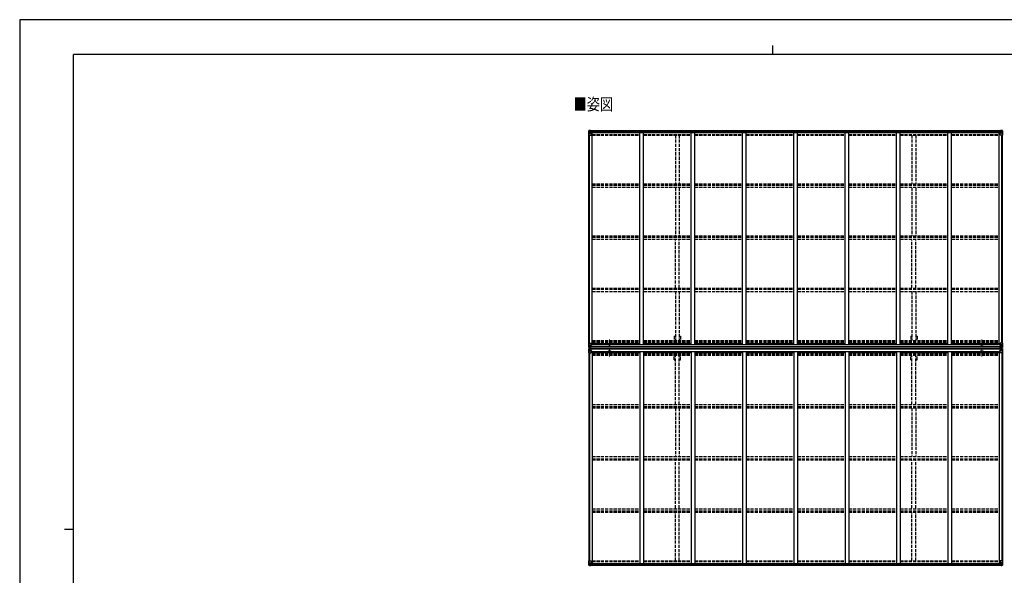
# Model space of a CAD drawing. Units: millimetres. Extents: x 0 to 21025, y 0 to 14850.
# Drawn here: x 0 to 13734, y 7092 to 14850 of the extents above; entities that cross this region are included whole.
import ezdxf

# ---------------------------------------------------------------- set-up
doc = ezdxf.new("R2010")
doc.units = ezdxf.units.MM
doc.linetypes.add('YCENTER_1', pattern=[13, 10, -1, 1, -1])
doc.linetypes.add('YHIDDEN_1', pattern=[4, 3, -1])
doc.layers.add('OUTLINE', color=253, linetype='Continuous', lineweight=13, plot=False)
for name, color, linetype, lineweight in [('USER1', 3, 'Continuous', 13), ('YKK_13', 4, 'Continuous', 30), ('YKK_A1', 4, 'Continuous', 30), ('YKK_ZWAK', 7, 'Continuous', 30)]:
    doc.layers.add(name, color=color, linetype=linetype, lineweight=lineweight)
doc.styles.add('text-b', font='extslim2.shx', dxfattribs={"width": 0.8, "bigfont": 'extfont2.shx'})

msp = doc.modelspace()

# ---------------------------------------------------------------- linework, layer by layer
at = {"layer": 'OUTLINE', "linetype": 'YCENTER_1', "ltscale": 5}
for p, q in [((8227, 10275), (8227, 10384)), ((13420, 10275), (13420, 10384)), ((8227, 10258), (8227, 10149)), ((13420, 10258), (13420, 10149))]:
    msp.add_line(p, q, dxfattribs=at)
at = {"layer": 'YKK_13', "linetype": 'Continuous'}
for p, q in [((7938, 13300), (7938, 13239)), ((7938, 13239), (7971, 13239)), ((7939, 13301), (7948, 13301)), ((7939, 13301), (7939, 13301)), ((7948, 13301), (7940, 13300)), ((7940, 13300), (7940, 13299)), ((7940, 13239), (7940, 13299)), ((7941, 13266), (7945, 13278)), ((7941, 13266), (7948, 13266)), ((7944, 13296), (7942, 13300)), ((7945, 13293), (7948, 13293)), ((7945, 13279), (7945, 13293)), ((7948, 13279), (7945, 13279)), ((7948, 13301), (7966, 13302)), ((7960, 13302), (7948, 13301)), ((7948, 13293), (7960, 13293)), ((7948, 13279), (7948, 13279)), ((7960, 13279), (7948, 13279)), ((7948, 13266), (7972, 13266)), ((7951, 13287), (7950, 13287)), ((7950, 13287), (7950, 13286)), ((7950, 13286), (7951, 13286)), ((7953, 13289), (7952, 13289)), ((7952, 13289), (7952, 13288)), ((7952, 13285), (7952, 13284)), ((7952, 13284), (7953, 13284)), ((7953, 13288), (7953, 13289)), ((7953, 13284), (7953, 13285)), ((7955, 13287), (7954, 13287)), ((7954, 13286), (7955, 13286)), ((7955, 13286), (7955, 13287)), ((7960, 13275), (7960, 13302)), ((7960, 13275), (7966, 13275)), ((7971, 13273), (7960, 13275)), ((7960, 13275), (7960, 13275)), ((7963, 13275), (7971, 13274)), ((7966, 13302), (7966, 13296)), ((7975, 13297), (7966, 13297)), ((7976, 13296), (7966, 13296)), ((7966, 13275), (7975, 13275)), ((7971, 13274), (7971, 13273)), ((7972, 13240), (7972, 13273)), ((7976, 13296), (7976, 13296)), ((7976, 13276), (7976, 13296)), ((13671, 13296), (13671, 13296)), ((13671, 13296), (13681, 13296)), ((13671, 13276), (13671, 13296)), ((13672, 13297), (13681, 13297)), ((13681, 13275), (13672, 13275)), ((13676, 13273), (13687, 13275)), ((13684, 13275), (13676, 13274)), ((13676, 13274), (13676, 13273)), ((13676, 13240), (13676, 13273)), ((13700, 13266), (13676, 13266)), ((13710, 13239), (13677, 13239)), ((13681, 13302), (13681, 13296)), ((13700, 13301), (13681, 13302)), ((13688, 13275), (13681, 13275)), ((13687, 13275), (13687, 13275)), ((13688, 13275), (13688, 13302)), ((13688, 13302), (13700, 13301)), ((13700, 13293), (13688, 13293)), ((13688, 13279), (13700, 13279)), ((13692, 13286), (13692, 13287)), ((13692, 13287), (13693, 13287)), ((13693, 13286), (13692, 13286)), ((13694, 13288), (13694, 13289)), ((13694, 13289), (13695, 13289)), ((13694, 13284), (13694, 13285)), ((13695, 13284), (13694, 13284)), ((13695, 13289), (13695, 13288)), ((13695, 13285), (13695, 13284)), ((13696, 13287), (13697, 13287)), ((13697, 13286), (13696, 13286)), ((13697, 13287), (13697, 13286)), ((13709, 13301), (13700, 13301)), ((13700, 13301), (13708, 13300)), ((13702, 13293), (13700, 13293)), ((13700, 13279), (13700, 13279)), ((13700, 13279), (13702, 13279)), ((13706, 13266), (13700, 13266)), ((13702, 13279), (13702, 13293)), ((13706, 13266), (13702, 13278)), ((13703, 13296), (13706, 13300)), ((13707, 13300), (13707, 13299)), ((13707, 13239), (13707, 13299)), ((13709, 13301), (13709, 13301)), ((13710, 13300), (13710, 13239)), ((7938, 10274), (7938, 10335)), ((7938, 10335), (7940, 10335)), ((7940, 10335), (7971, 10335)), ((7940, 10335), (7940, 10274)), ((7941, 10308), (7948, 10308)), ((7941, 10308), (7945, 10296)), ((7948, 10308), (7972, 10308)), ((7972, 10334), (7972, 10301)), ((7976, 10312), (7972, 10312)), ((7975, 10302), (7972, 10302)), ((7975, 10300), (7975, 10302)), ((7975, 10302), (7976, 10302)), ((7976, 10316), (7976, 10300)), ((13671, 10316), (13671, 10300)), ((13671, 10312), (13676, 10312)), ((13672, 10302), (13671, 10302)), ((13672, 10300), (13672, 10302)), ((13672, 10302), (13676, 10302)), ((13676, 10334), (13676, 10301)), ((13700, 10308), (13676, 10308)), ((13707, 10335), (13677, 10335)), ((13706, 10308), (13700, 10308)), ((13706, 10308), (13702, 10296)), ((13710, 10335), (13707, 10335)), ((13707, 10335), (13707, 10274)), ((13710, 10274), (13710, 10335)), ((7938, 10274), (7938, 10274)), ((7938, 10258), (7938, 10197)), ((7938, 10258), (7938, 10258)), ((7938, 10197), (7940, 10197)), ((7939, 10273), (7948, 10273)), ((7939, 10273), (7939, 10273)), ((7939, 10273), (7939, 10273)), ((7939, 10259), (7948, 10260)), ((7939, 10259), (7939, 10259)), ((7939, 10259), (7939, 10259)), ((7940, 10274), (7940, 10274)), ((7948, 10273), (7940, 10273)), ((7948, 10259), (7940, 10259)), ((7940, 10258), (7940, 10258)), ((7940, 10197), (7940, 10258)), ((7940, 10197), (7971, 10197)), ((7941, 10224), (7945, 10236)), ((7941, 10224), (7948, 10224)), ((7944, 10278), (7942, 10274)), ((7944, 10255), (7942, 10258)), ((7945, 10295), (7945, 10281)), ((7948, 10295), (7945, 10295)), ((7945, 10281), (7948, 10281)), ((7945, 10251), (7948, 10251)), ((7945, 10238), (7945, 10251)), ((7948, 10238), (7945, 10238)), ((7948, 10295), (7960, 10295)), ((7948, 10295), (7948, 10295)), ((7948, 10281), (7960, 10281)), ((7948, 10273), (7960, 10272)), ((7960, 10272), (7948, 10273)), ((7948, 10260), (7960, 10260)), ((7960, 10260), (7948, 10259)), ((7948, 10251), (7960, 10251)), ((7948, 10238), (7960, 10238)), ((7948, 10238), (7948, 10238)), ((7948, 10224), (7972, 10224)), ((7951, 10287), (7950, 10287)), ((7950, 10287), (7950, 10286)), ((7950, 10286), (7951, 10286)), ((7950, 10245), (7950, 10246)), ((7950, 10246), (7951, 10246)), ((7951, 10245), (7950, 10245)), ((7953, 10289), (7952, 10289)), ((7952, 10289), (7952, 10288)), ((7952, 10285), (7952, 10284)), ((7952, 10284), (7953, 10284)), ((7952, 10247), (7952, 10248)), ((7952, 10248), (7953, 10248)), ((7952, 10243), (7952, 10244)), ((7953, 10243), (7952, 10243)), ((7953, 10288), (7953, 10289)), ((7953, 10284), (7953, 10285)), ((7953, 10248), (7953, 10247)), ((7953, 10244), (7953, 10243)), ((7955, 10287), (7954, 10287)), ((7954, 10286), (7955, 10286)), ((7954, 10246), (7955, 10246)), ((7955, 10245), (7954, 10245)), ((7955, 10286), (7955, 10287)), ((7955, 10246), (7955, 10245)), ((7959, 10281), (7960, 10281)), ((7959, 10251), (7960, 10251)), ((7971, 10301), (7960, 10299)), ((7960, 10298), (7971, 10300)), ((7960, 10299), (7960, 10298)), ((7960, 10298), (7960, 10272)), ((7961, 10295), (7960, 10295)), ((7961, 10281), (7960, 10281)), ((7961, 10278), (7960, 10278)), ((7960, 10273), (7966, 10272)), ((7966, 10271), (7960, 10272)), ((7966, 10261), (7960, 10260)), ((7960, 10259), (7966, 10260)), ((7960, 10234), (7960, 10260)), ((7961, 10255), (7960, 10255)), ((7961, 10251), (7960, 10251)), ((7961, 10238), (7960, 10238)), ((7960, 10234), (7971, 10232)), ((7960, 10233), (7960, 10234)), ((7971, 10232), (7960, 10233)), ((7961, 10273), (7961, 10298)), ((7965, 10291), (7961, 10291)), ((7965, 10283), (7961, 10283)), ((7961, 10279), (7965, 10279)), ((7962, 10278), (7961, 10278)), ((7966, 10273), (7961, 10273)), ((7966, 10273), (7961, 10273)), ((7966, 10259), (7961, 10259)), ((7961, 10259), (7961, 10234)), ((7966, 10259), (7961, 10259)), ((7962, 10254), (7961, 10254)), ((7961, 10253), (7965, 10253)), ((7965, 10249), (7961, 10249)), ((7965, 10241), (7961, 10241)), ((7962, 10279), (7962, 10279)), ((7962, 10279), (7962, 10279)), ((7969, 10279), (7962, 10279)), ((7962, 10279), (7962, 10279)), ((7969, 10279), (7962, 10279)), ((7962, 10277), (7962, 10279)), ((7962, 10278), (7969, 10278)), ((7969, 10277), (7962, 10277)), ((7969, 10277), (7962, 10277)), ((7969, 10255), (7962, 10255)), ((7962, 10255), (7962, 10253)), ((7969, 10255), (7962, 10255)), ((7962, 10254), (7969, 10254)), ((7962, 10253), (7962, 10253)), ((7962, 10253), (7962, 10253)), ((7969, 10253), (7962, 10253)), ((7962, 10253), (7962, 10253)), ((7969, 10253), (7962, 10253)), ((7965, 10299), (7965, 10279)), ((7965, 10233), (7965, 10253)), ((7966, 10273), (7966, 10274)), ((7966, 10273), (7966, 10272)), ((7966, 10273), (7966, 10273)), ((7966, 10272), (7966, 10271)), ((7966, 10260), (7966, 10261)), ((7966, 10259), (7966, 10260)), ((7966, 10259), (7966, 10259)), ((7966, 10259), (7966, 10258)), ((7971, 10300), (7971, 10301)), ((7971, 10300), (7975, 10300)), ((7971, 10232), (7975, 10232)), ((7971, 10232), (7971, 10232)), ((7972, 10198), (7972, 10231)), ((7975, 10230), (7972, 10230)), ((7976, 10220), (7972, 10220)), ((7976, 10300), (7975, 10300)), ((7975, 10232), (7975, 10230)), ((7976, 10232), (7975, 10232)), ((7975, 10230), (7976, 10230)), ((7976, 10216), (7976, 10232)), ((13671, 10300), (13672, 10300)), ((13671, 10232), (13672, 10232)), ((13671, 10216), (13671, 10232)), ((13672, 10230), (13671, 10230)), ((13671, 10220), (13676, 10220)), ((13676, 10300), (13672, 10300)), ((13672, 10232), (13672, 10230)), ((13676, 10232), (13672, 10232)), ((13672, 10230), (13676, 10230)), ((13676, 10301), (13687, 10299)), ((13676, 10300), (13676, 10301)), ((13687, 10298), (13676, 10300)), ((13687, 10234), (13676, 10232)), ((13676, 10232), (13687, 10233)), ((13676, 10232), (13676, 10232)), ((13676, 10198), (13676, 10231)), ((13700, 10224), (13676, 10224)), ((13707, 10197), (13677, 10197)), ((13678, 10279), (13686, 10279)), ((13678, 10279), (13686, 10279)), ((13686, 10278), (13678, 10278)), ((13678, 10277), (13686, 10277)), ((13678, 10277), (13686, 10277)), ((13678, 10255), (13686, 10255)), ((13678, 10255), (13686, 10255)), ((13686, 10254), (13678, 10254)), ((13678, 10253), (13686, 10253)), ((13678, 10253), (13686, 10253)), ((13681, 10273), (13681, 10274)), ((13688, 10273), (13681, 10272)), ((13681, 10273), (13681, 10272)), ((13681, 10273), (13686, 10273)), ((13681, 10273), (13686, 10273)), ((13681, 10273), (13681, 10273)), ((13681, 10271), (13688, 10272)), ((13681, 10272), (13681, 10271)), ((13681, 10261), (13688, 10260)), ((13681, 10260), (13681, 10261)), ((13688, 10259), (13681, 10260)), ((13681, 10259), (13681, 10260)), ((13681, 10259), (13686, 10259)), ((13681, 10259), (13686, 10259)), ((13681, 10259), (13681, 10259)), ((13681, 10259), (13681, 10258)), ((13682, 10299), (13682, 10279)), ((13682, 10291), (13686, 10291)), ((13682, 10283), (13686, 10283)), ((13686, 10279), (13682, 10279)), ((13682, 10233), (13682, 10253)), ((13686, 10253), (13682, 10253)), ((13682, 10249), (13686, 10249)), ((13682, 10241), (13686, 10241)), ((13686, 10273), (13686, 10298)), ((13686, 10295), (13688, 10295)), ((13686, 10281), (13688, 10281)), ((13686, 10279), (13686, 10279)), ((13686, 10279), (13686, 10279)), ((13686, 10279), (13686, 10279)), ((13686, 10277), (13686, 10279)), ((13686, 10278), (13688, 10278)), ((13686, 10278), (13686, 10278)), ((13686, 10259), (13686, 10234)), ((13686, 10255), (13688, 10255)), ((13686, 10255), (13686, 10253)), ((13686, 10254), (13686, 10254)), ((13686, 10253), (13686, 10253)), ((13686, 10253), (13686, 10253)), ((13686, 10253), (13686, 10253)), ((13686, 10251), (13688, 10251)), ((13686, 10238), (13688, 10238)), ((13687, 10299), (13687, 10298)), ((13687, 10233), (13687, 10234)), ((13688, 10298), (13688, 10272)), ((13700, 10295), (13688, 10295)), ((13689, 10281), (13688, 10281)), ((13700, 10281), (13688, 10281)), ((13700, 10273), (13688, 10272)), ((13688, 10272), (13700, 10273)), ((13688, 10234), (13688, 10260)), ((13700, 10260), (13688, 10260)), ((13688, 10260), (13700, 10259)), ((13689, 10251), (13688, 10251)), ((13700, 10251), (13688, 10251)), ((13700, 10238), (13688, 10238)), ((13692, 10286), (13692, 10287)), ((13692, 10287), (13693, 10287)), ((13693, 10286), (13692, 10286)), ((13693, 10246), (13692, 10246)), ((13692, 10246), (13692, 10245)), ((13692, 10245), (13693, 10245)), ((13694, 10289), (13695, 10289)), ((13694, 10288), (13694, 10289)), ((13694, 10284), (13694, 10285)), ((13695, 10284), (13694, 10284)), ((13695, 10248), (13694, 10248)), ((13694, 10248), (13694, 10247)), ((13694, 10244), (13694, 10243)), ((13694, 10243), (13695, 10243)), ((13695, 10289), (13695, 10288)), ((13695, 10285), (13695, 10284)), ((13695, 10247), (13695, 10248)), ((13695, 10243), (13695, 10244)), ((13696, 10287), (13697, 10287)), ((13697, 10286), (13696, 10286)), ((13697, 10246), (13696, 10246)), ((13696, 10245), (13697, 10245)), ((13697, 10287), (13697, 10286)), ((13697, 10245), (13697, 10246)), ((13700, 10295), (13700, 10295)), ((13700, 10295), (13702, 10295)), ((13702, 10281), (13700, 10281)), ((13709, 10273), (13700, 10273)), ((13700, 10273), (13708, 10273)), ((13709, 10259), (13700, 10260)), ((13700, 10259), (13708, 10259)), ((13702, 10251), (13700, 10251)), ((13700, 10238), (13700, 10238)), ((13700, 10238), (13702, 10238)), ((13706, 10224), (13700, 10224)), ((13702, 10295), (13702, 10281)), ((13702, 10238), (13702, 10251)), ((13706, 10224), (13702, 10236)), ((13703, 10278), (13706, 10274)), ((13703, 10255), (13706, 10258)), ((13707, 10274), (13707, 10274)), ((13707, 10258), (13707, 10258)), ((13707, 10197), (13707, 10258)), ((13710, 10197), (13707, 10197)), ((13709, 10273), (13709, 10273)), ((13709, 10273), (13709, 10273)), ((13709, 10259), (13709, 10259)), ((13709, 10259), (13709, 10259)), ((13710, 10274), (13710, 10274)), ((13710, 10258), (13710, 10197)), ((13710, 10258), (13710, 10258)), ((7938, 7293), (7971, 7293)), ((7938, 7233), (7938, 7293)), ((7940, 7293), (7940, 7233)), ((7972, 7292), (7972, 7259)), ((13676, 7292), (13676, 7259)), ((13710, 7293), (13677, 7293)), ((13707, 7293), (13707, 7233)), ((13710, 7233), (13710, 7293)), ((7939, 7232), (7948, 7231)), ((7939, 7232), (7939, 7232)), ((7940, 7233), (7940, 7233)), ((7948, 7231), (7940, 7232)), ((7941, 7266), (7948, 7267)), ((7941, 7266), (7945, 7254)), ((7944, 7236), (7942, 7232)), ((7945, 7253), (7945, 7240)), ((7948, 7253), (7945, 7253)), ((7945, 7240), (7948, 7240)), ((7948, 7267), (7972, 7267)), ((7948, 7253), (7948, 7253)), ((7960, 7253), (7948, 7253)), ((7948, 7240), (7960, 7240)), ((7948, 7231), (7966, 7230)), ((7960, 7230), (7948, 7231)), ((7950, 7245), (7950, 7246)), ((7950, 7246), (7951, 7246)), ((7951, 7245), (7950, 7245)), ((7952, 7248), (7953, 7248)), ((7952, 7247), (7952, 7248)), ((7952, 7243), (7952, 7244)), ((7953, 7243), (7952, 7243)), ((7953, 7248), (7953, 7247)), ((7953, 7244), (7953, 7243)), ((7954, 7246), (7955, 7246)), ((7955, 7245), (7954, 7245)), ((7955, 7246), (7955, 7245)), ((7971, 7259), (7960, 7257)), ((7960, 7257), (7966, 7257)), ((7960, 7257), (7960, 7230)), ((7960, 7257), (7960, 7257)), ((7963, 7257), (7971, 7258)), ((7966, 7257), (7975, 7257)), ((7976, 7236), (7966, 7236)), ((7966, 7230), (7966, 7236)), ((7975, 7235), (7966, 7235)), ((7971, 7258), (7971, 7259)), ((7976, 7256), (7976, 7236)), ((7976, 7236), (7976, 7236)), ((13671, 7256), (13671, 7236)), ((13671, 7236), (13671, 7236)), ((13671, 7236), (13681, 7236)), ((13681, 7257), (13672, 7257)), ((13672, 7235), (13681, 7235)), ((13700, 7267), (13676, 7267)), ((13676, 7259), (13687, 7257)), ((13676, 7258), (13676, 7259)), ((13684, 7257), (13676, 7258)), ((13688, 7257), (13681, 7257)), ((13681, 7230), (13681, 7236)), ((13700, 7231), (13681, 7230)), ((13687, 7257), (13687, 7257)), ((13688, 7257), (13688, 7230)), ((13688, 7253), (13700, 7253)), ((13700, 7240), (13688, 7240)), ((13688, 7230), (13700, 7231)), ((13693, 7246), (13692, 7246)), ((13692, 7246), (13692, 7245)), ((13692, 7245), (13693, 7245)), ((13695, 7248), (13694, 7248)), ((13694, 7248), (13694, 7247)), ((13694, 7244), (13694, 7243)), ((13694, 7243), (13695, 7243)), ((13695, 7247), (13695, 7248)), ((13695, 7243), (13695, 7244)), ((13697, 7246), (13696, 7246)), ((13696, 7245), (13697, 7245)), ((13697, 7245), (13697, 7246)), ((13706, 7266), (13700, 7267)), ((13700, 7253), (13700, 7253)), ((13700, 7253), (13702, 7253)), ((13702, 7240), (13700, 7240)), ((13709, 7232), (13700, 7231)), ((13700, 7231), (13708, 7232)), ((13706, 7266), (13702, 7254)), ((13702, 7253), (13702, 7240)), ((13703, 7236), (13706, 7232)), ((13707, 7233), (13707, 7233)), ((13709, 7232), (13709, 7232))]:
    msp.add_line(p, q, dxfattribs=at)
at = {"layer": 'YKK_13'}
for p, q in [((7967, 10258), (7967, 10275)), ((7967, 10275), (7969, 10275)), ((7967, 10274), (7969, 10274)), ((7967, 10273), (7969, 10273)), ((7967, 10259), (7969, 10259)), ((7967, 10259), (7969, 10259)), ((7967, 10258), (7969, 10258)), ((7968, 10258), (7968, 10275)), ((7969, 10258), (7969, 10275)), ((13678, 10258), (13678, 10275)), ((13681, 10275), (13678, 10275)), ((13681, 10274), (13678, 10274)), ((13681, 10273), (13678, 10273)), ((13681, 10259), (13678, 10259)), ((13681, 10259), (13678, 10259)), ((13681, 10258), (13678, 10258)), ((13679, 10258), (13679, 10275)), ((13681, 10258), (13681, 10275))]:
    msp.add_line(p, q, dxfattribs=at)
at = {"layer": 'YKK_13', "linetype": 'Continuous'}
for centre in [(7953, 13287), (13695, 13287), (7953, 10287), (7953, 10245), (13695, 10287), (13695, 10245), (7953, 7245), (13695, 7245)]:
    msp.add_circle(centre, 5.3, dxfattribs=at)
for centre, radius, start, end in [((7939, 13300), 0.999, 93.4424, 179.9508), ((7939, 13300), 1, 93.5002, 180.0008), ((7939, 13300), 0.999, 93.4424, 179.9508), ((7942, 13300), 1.28, 131.1783, 182.459), ((7940, 13313), 12.7, 269.2447, 275.1031), ((7951, 13288), 0.96, 270, 0), ((7951, 13285), 0.96, 0, 90), ((7954, 13288), 0.96, 180, 270), ((7954, 13285), 0.96, 90, 180), ((7961, 13276), 0.937, 230.934, 263.2677), ((7971, 13273), 0.937, 2.3221, 83.2677), ((7971, 13272), 0.937, 2.3221, 83.2677), ((7971, 13240), 1, 270, 0), ((13677, 13273), 0.937, 96.7323, 177.6779), ((13677, 13272), 0.937, 96.7323, 177.6779), ((13677, 13240), 1, 180, 270), ((13687, 13276), 0.937, 276.7323, 309.066), ((13693, 13288), 0.96, 270, 0), ((13693, 13285), 0.96, 0, 90), ((13696, 13288), 0.96, 180, 270), ((13696, 13285), 0.96, 90, 180), ((13705, 13300), 1.28, 357.541, 48.8217), ((13707, 13313), 12.7, 264.8969, 270.7553), ((13709, 13300), 0.999, 0.0492, 86.5576), ((13709, 13300), 1, 359.9992, 86.4998), ((13709, 13300), 0.999, 0.0492, 86.5576), ((7971, 10334), 1, 0, 90), ((7971, 10301), 0.937, 276.7323, 357.6779), ((7971, 10301), 0.937, 276.7323, 357.6779), ((13677, 10334), 1, 90, 180), ((13677, 10301), 0.937, 182.3221, 263.2677), ((13677, 10301), 0.937, 182.3221, 263.2677), ((7939, 10274), 0.999, 180.0492, 266.5576), ((7939, 10274), 1, 179.9992, 266.4998), ((7939, 10274), 0.999, 180.0492, 266.5576), ((7939, 10258), 0.999, 93.4424, 179.9508), ((7939, 10258), 1, 93.5002, 180.0008), ((7939, 10258), 0.999, 93.4424, 179.9508), ((7942, 10274), 1.28, 177.541, 228.8217), ((7940, 10261), 12.7, 84.8969, 90.7553), ((7942, 10258), 1.28, 131.1783, 182.459), ((7940, 10272), 12.7, 269.2447, 275.1031), ((7951, 10288), 0.96, 270, 0), ((7951, 10285), 0.96, 0, 90), ((7951, 10247), 0.96, 270, 0), ((7951, 10244), 0.96, 0, 90), ((7954, 10288), 0.96, 180, 270), ((7954, 10285), 0.96, 90, 180), ((7954, 10247), 0.96, 180, 270), ((7954, 10244), 0.96, 90, 180), ((7961, 10298), 0.937, 96.7323, 177.6779), ((7961, 10297), 0.937, 96.7323, 177.6779), ((7961, 10235), 0.937, 182.3221, 263.2677), ((7961, 10234), 0.937, 182.3221, 263.2677), ((7962, 10280), 0.513, 178.9529, 268.1197), ((7962, 10279), 0.5, 179.9554, 269.471), ((7962, 10276), 0.5, 89.9989, 179.9989), ((7962, 10276), 0.5, 90.0031, 180.002), ((7962, 10256), 0.5, 180.0011, 270.0011), ((7962, 10256), 0.5, 179.998, 269.9969), ((7962, 10253), 0.513, 91.8803, 181.0471), ((7962, 10253), 0.5, 90.529, 180.0446), ((7971, 10231), 0.937, 2.3221, 83.2677), ((7971, 10231), 0.937, 2.3221, 83.2677), ((7971, 10198), 1, 270, 0), ((13677, 10231), 0.937, 96.7323, 177.6779), ((13677, 10231), 0.937, 96.7323, 177.6779), ((13677, 10198), 1, 180, 270), ((13686, 10280), 0.513, 271.8803, 1.0471), ((13686, 10279), 0.5, 270.529, 0.0446), ((13686, 10276), 0.5, 0.0011, 90.0011), ((13686, 10276), 0.5, 359.998, 89.9969), ((13686, 10256), 0.5, 269.9989, 359.9989), ((13686, 10256), 0.5, 270.0031, 0.002), ((13686, 10253), 0.513, 358.9529, 88.1197), ((13686, 10253), 0.5, 359.9554, 89.471), ((13687, 10298), 0.937, 2.3221, 83.2677), ((13687, 10297), 0.937, 2.3221, 83.2677), ((13687, 10235), 0.937, 276.7323, 357.6779), ((13687, 10234), 0.937, 276.7323, 357.6779), ((13693, 10288), 0.96, 270, 0), ((13693, 10285), 0.96, 0, 90), ((13693, 10247), 0.96, 270, 0), ((13693, 10244), 0.96, 0, 90), ((13696, 10288), 0.96, 180, 270), ((13696, 10285), 0.96, 90, 180), ((13696, 10247), 0.96, 180, 270), ((13696, 10244), 0.96, 90, 180), ((13705, 10274), 1.28, 311.1783, 2.459), ((13707, 10261), 12.7, 89.2447, 95.1031), ((13705, 10258), 1.28, 357.541, 48.8217), ((13707, 10272), 12.7, 264.8969, 270.7553), ((13709, 10274), 0.999, 273.4424, 359.9508), ((13709, 10274), 1, 273.5002, 0.0008), ((13709, 10274), 0.999, 273.4424, 359.9508), ((13709, 10258), 0.999, 0.0492, 86.5576), ((13709, 10258), 1, 359.9992, 86.4998), ((13709, 10258), 0.999, 0.0492, 86.5576), ((7971, 7292), 1, 0, 90), ((13677, 7292), 1, 90, 180), ((7939, 7233), 0.999, 180.0492, 266.5576), ((7939, 7233), 1, 179.9992, 266.4998), ((7939, 7233), 0.999, 180.0492, 266.5576), ((7942, 7233), 1.28, 177.541, 228.8217), ((7940, 7219), 12.7, 84.8969, 90.7553), ((7951, 7247), 0.96, 270, 0), ((7951, 7244), 0.96, 0, 90), ((7954, 7247), 0.96, 180, 270), ((7954, 7244), 0.96, 90, 180), ((7961, 7256), 0.937, 96.7323, 129.066), ((7971, 7260), 0.937, 276.7323, 357.6779), ((7971, 7259), 0.937, 276.7323, 357.6779), ((13677, 7260), 0.937, 182.3221, 263.2677), ((13677, 7259), 0.937, 182.3221, 263.2677), ((13687, 7256), 0.937, 50.934, 83.2677), ((13693, 7247), 0.96, 270, 0), ((13693, 7244), 0.96, 0, 90), ((13696, 7247), 0.96, 180, 270), ((13696, 7244), 0.96, 90, 180), ((13705, 7233), 1.28, 311.1783, 2.459), ((13707, 7219), 12.7, 89.2447, 95.1031), ((13709, 7233), 0.999, 273.4424, 359.9508), ((13709, 7233), 1, 273.5002, 0.0008), ((13709, 7233), 0.999, 273.4424, 359.9508)]:
    msp.add_arc(centre, radius, start, end, dxfattribs=at)
at = {"layer": 'YKK_13', "linetype": 'Continuous', "extrusion": (0, 0, -1)}
for centre, major_axis, ratio, start_param, end_param in [((7941, 13301), (2, 0.12), 0.060933, 2.071256, 3.14534), ((8140, 13313), (201, 12), 0.060933, 3.14534, 3.145839), ((7942, 13268), (0.85, 2.32), 0.403757, 3.00878, 3.974439), ((7941, 13298), (-0.02, 3), 0.466854, 0.125683, 0.759696), ((7942, 13292), (0.03, 5), 0.573921, 0.767272, 1.551125), ((7944, 13279), (0, 3), 0.468246, 1.577288, 2.012794), ((7866, 13293), (81.7, 0), 0.061163, 6.282413, 6.283185), ((7975, 13296), (1, -0.012), 0.707053, 4.703664, 6.124411), ((7975, 13276), (1, 0.021), 0.906239, 0.018705, 1.589501), ((13705, 10306), (-0.85, -2.32), 0.403757, 3.00878, 3.974439), ((7941, 10259), (2, 0.12), 0.060933, 2.071256, 3.14534), ((8140, 10271), (201, 12), 0.060933, 3.14534, 3.145839), ((7942, 10227), (0.85, 2.32), 0.403757, 3.00878, 3.974439), ((7941, 10256), (-0.02, 3), 0.466854, 0.125683, 0.759696), ((7942, 10251), (0.03, 5), 0.573921, 0.767272, 1.551125), ((7944, 10238), (0, 3), 0.468246, 1.577288, 2.012794), ((7866, 10251), (81.7, 0), 0.061163, 6.282413, 6.283185), ((13781, 10281), (-81.7, 0), 0.061163, 6.282413, 6.283185), ((13703, 10295), (0, -3), 0.468246, 1.577288, 2.012794), ((13705, 10281), (-0.03, -5), 0.573921, 0.767272, 1.551125), ((13706, 10276), (0.02, -3), 0.466854, 0.125683, 0.759696), ((13707, 10273), (-2, -0.12), 0.060933, 2.071256, 3.14534), ((13508, 10261), (-201, -12), 0.060933, 3.14534, 3.145839), ((13672, 7256), (-1, -0.021), 0.906239, 0.018705, 1.589501), ((13672, 7236), (-1, 0.012), 0.707053, 4.703664, 6.124411), ((13781, 7240), (-81.7, 0), 0.061163, 6.282413, 6.283185), ((13703, 7253), (0, -3), 0.468246, 1.577288, 2.012794), ((13705, 7240), (-0.03, -5), 0.573921, 0.767272, 1.551125), ((13705, 7264), (-0.85, -2.32), 0.403757, 3.00878, 3.974439), ((13706, 7235), (0.02, -3), 0.466854, 0.125683, 0.759696), ((13707, 7232), (-2, -0.12), 0.060933, 2.071256, 3.14534), ((13508, 7219), (-201, -12), 0.060933, 3.14534, 3.145839)]:
    msp.add_ellipse(centre, major_axis=major_axis, ratio=ratio, start_param=start_param, end_param=end_param, dxfattribs=at)
at = {"layer": 'YKK_13', "linetype": 'Continuous'}
for centre, major_axis, ratio, start_param, end_param in [((13672, 13296), (-1, -0.012), 0.707053, 4.703664, 6.124411), ((13672, 13276), (-1, 0.021), 0.906239, 0.018705, 1.589501), ((13781, 13293), (-81.7, 0), 0.061163, 6.282413, 6.283185), ((13705, 13292), (-0.03, 5), 0.573921, 0.767272, 1.551125), ((13703, 13279), (0, 3), 0.468246, 1.577288, 2.012794), ((13706, 13298), (0.02, 3), 0.466854, 0.125683, 0.759696), ((13705, 13268), (-0.85, 2.32), 0.403757, 3.00878, 3.974439), ((13707, 13301), (-2, 0.12), 0.060933, 2.071256, 3.14534), ((13508, 13313), (-201, 12), 0.060933, 3.14534, 3.145839), ((7942, 10306), (0.85, -2.32), 0.403757, 3.00878, 3.974439), ((7941, 10273), (2, -0.12), 0.060933, 2.071256, 3.14534), ((8140, 10261), (201, -12), 0.060933, 3.14534, 3.145839), ((7941, 10276), (-0.02, -3), 0.466854, 0.125683, 0.759696), ((7942, 10281), (0.03, -5), 0.573921, 0.767272, 1.551125), ((7944, 10295), (0, -3), 0.468246, 1.577288, 2.012794), ((7866, 10281), (81.7, 0), 0.061163, 6.282413, 6.283185), ((13781, 10251), (-81.7, 0), 0.061163, 6.282413, 6.283185), ((13705, 10251), (-0.03, 5), 0.573921, 0.767272, 1.551125), ((13703, 10238), (0, 3), 0.468246, 1.577288, 2.012794), ((13706, 10256), (0.02, 3), 0.466854, 0.125683, 0.759696), ((13705, 10227), (-0.85, 2.32), 0.403757, 3.00878, 3.974439), ((13707, 10259), (-2, 0.12), 0.060933, 2.071256, 3.14534), ((13508, 10271), (-201, 12), 0.060933, 3.14534, 3.145839), ((7941, 7232), (2, -0.12), 0.060933, 2.071256, 3.14534), ((8140, 7219), (201, -12), 0.060933, 3.14534, 3.145839), ((7942, 7264), (0.85, -2.32), 0.403757, 3.00878, 3.974439), ((7941, 7235), (-0.02, -3), 0.466854, 0.125683, 0.759696), ((7942, 7240), (0.03, -5), 0.573921, 0.767272, 1.551125), ((7944, 7253), (0, -3), 0.468246, 1.577288, 2.012794), ((7866, 7240), (81.7, 0), 0.061163, 6.282413, 6.283185), ((7975, 7256), (1, -0.021), 0.906239, 0.018705, 1.589501), ((7975, 7236), (1, 0.012), 0.707053, 4.703664, 6.124411)]:
    msp.add_ellipse(centre, major_axis=major_axis, ratio=ratio, start_param=start_param, end_param=end_param, dxfattribs=at)
at = {"layer": 'YKK_A1'}
for p, q in [((7940, 10335), (7940, 13239)), ((7949, 10335), (7949, 13239)), ((7964, 13275), (13683, 13275)), ((7966, 13301), (13681, 13301)), ((7976, 13293), (13671, 13293)), ((7976, 13277), (13671, 13277)), ((7985, 10316), (7985, 13275)), ((8651, 10314), (8651, 13275)), ((8701, 10314), (8701, 13275)), ((9367, 10314), (9367, 13275)), ((9417, 10314), (9417, 13275)), ((10083, 10314), (10083, 13275)), ((10133, 10314), (10133, 13275)), ((10799, 10314), (10799, 13275)), ((10849, 10314), (10849, 13275)), ((11515, 10314), (11515, 13275)), ((11565, 10314), (11565, 13275)), ((12231, 10314), (12231, 13275)), ((12281, 10314), (12281, 13275)), ((12947, 10314), (12947, 13275)), ((12997, 10314), (12997, 13275)), ((13663, 10316), (13663, 13275)), ((13698, 10335), (13698, 13239)), ((13708, 10335), (13708, 13239)), ((7985, 10316), (7972, 10316)), ((7985, 10330), (8651, 10330)), ((7992, 10330), (7992, 10314)), ((7992, 10314), (13655, 10314)), ((8240, 10310), (8215, 10310)), ((8701, 10330), (9367, 10330)), ((9417, 10330), (10083, 10330)), ((10133, 10330), (10799, 10330)), ((10849, 10330), (11515, 10330)), ((11565, 10330), (12231, 10330)), ((12281, 10330), (12947, 10330)), ((12997, 10330), (13663, 10330)), ((13408, 10310), (13433, 10310)), ((13655, 10330), (13655, 10314)), ((13663, 10316), (13676, 10316)), ((7940, 10197), (7940, 7293)), ((7949, 10197), (7949, 7293)), ((7961, 10276), (7969, 10276)), ((7961, 10274), (7967, 10274)), ((7961, 10258), (7967, 10258)), ((7961, 10256), (7969, 10256)), ((7969, 10249), (7969, 10284)), ((13678, 10284), (7969, 10284)), ((13678, 10279), (7969, 10279)), ((13678, 10253), (7969, 10253)), ((13678, 10249), (7969, 10249)), ((7985, 10216), (7972, 10216)), ((7985, 10216), (7985, 7257)), ((7985, 10202), (8651, 10202)), ((7992, 10202), (7992, 10218)), ((7992, 10218), (13655, 10218)), ((8240, 10222), (8215, 10222)), ((8651, 10218), (8651, 7257)), ((8701, 10218), (8701, 7257)), ((8701, 10202), (9367, 10202)), ((9367, 10218), (9367, 7257)), ((9417, 10218), (9417, 7257)), ((9417, 10202), (10083, 10202)), ((10083, 10218), (10083, 7257)), ((10133, 10218), (10133, 7257)), ((10133, 10202), (10799, 10202)), ((10799, 10218), (10799, 7257)), ((10849, 10218), (10849, 7257)), ((10849, 10202), (11515, 10202)), ((11515, 10218), (11515, 7257)), ((11565, 10218), (11565, 7257)), ((11565, 10202), (12231, 10202)), ((12231, 10218), (12231, 7257)), ((12281, 10218), (12281, 7257)), ((12281, 10202), (12947, 10202)), ((12947, 10218), (12947, 7257)), ((12997, 10218), (12997, 7257)), ((12997, 10202), (13663, 10202)), ((13408, 10222), (13433, 10222)), ((13655, 10202), (13655, 10218)), ((13663, 10216), (13663, 7257)), ((13663, 10216), (13676, 10216)), ((13678, 10249), (13678, 10284)), ((13678, 10276), (13686, 10276)), ((13678, 10256), (13686, 10256)), ((13681, 10274), (13686, 10274)), ((13681, 10258), (13686, 10258)), ((13698, 10197), (13698, 7293)), ((13708, 10197), (13708, 7293)), ((7964, 7257), (13683, 7257)), ((7966, 7232), (13681, 7232)), ((7976, 7255), (13671, 7255)), ((7976, 7239), (13671, 7239))]:
    msp.add_line(p, q, dxfattribs=at)
at = {"layer": 'YKK_A1', "linetype": 'YHIDDEN_1', "ltscale": 15}
for p, q in [((7985, 13247), (8651, 13247)), ((7985, 13239), (8651, 13239)), ((8701, 13247), (9367, 13247)), ((8701, 13239), (9367, 13239)), ((9146, 13238), (9146, 12552)), ((9201, 13238), (9201, 12552)), ((9417, 13247), (10083, 13247)), ((9417, 13239), (10083, 13239)), ((10133, 13247), (10799, 13247)), ((10133, 13239), (10799, 13239)), ((10849, 13247), (11515, 13247)), ((10849, 13239), (11515, 13239)), ((11565, 13247), (12231, 13247)), ((11565, 13239), (12231, 13239)), ((12281, 13247), (12947, 13247)), ((12281, 13239), (12947, 13239)), ((12446, 13238), (12446, 12552)), ((12501, 13238), (12501, 12552)), ((12997, 13247), (13663, 13247)), ((12997, 13239), (13663, 13239)), ((7985, 12557), (8651, 12557)), ((7985, 12544), (8651, 12544)), ((7985, 12540), (8651, 12540)), ((7985, 12510), (8651, 12510)), ((8701, 12557), (9367, 12557)), ((8701, 12544), (9367, 12544)), ((8701, 12540), (9367, 12540)), ((8701, 12510), (9367, 12510)), ((9146, 12504), (9146, 11828)), ((9201, 12504), (9201, 11828)), ((9417, 12557), (10083, 12557)), ((9417, 12544), (10083, 12544)), ((9417, 12540), (10083, 12540)), ((9417, 12510), (10083, 12510)), ((10133, 12557), (10799, 12557)), ((10133, 12544), (10799, 12544)), ((10133, 12540), (10799, 12540)), ((10133, 12510), (10799, 12510)), ((10849, 12557), (11515, 12557)), ((10849, 12544), (11515, 12544)), ((10849, 12540), (11515, 12540)), ((10849, 12510), (11515, 12510)), ((11565, 12557), (12231, 12557)), ((11565, 12544), (12231, 12544)), ((11565, 12540), (12231, 12540)), ((11565, 12510), (12231, 12510)), ((12281, 12557), (12947, 12557)), ((12281, 12544), (12947, 12544)), ((12281, 12540), (12947, 12540)), ((12281, 12510), (12947, 12510)), ((12446, 12504), (12446, 11828)), ((12501, 12504), (12501, 11828)), ((12997, 12557), (13663, 12557)), ((12997, 12544), (13663, 12544)), ((12997, 12540), (13663, 12540)), ((12997, 12510), (13663, 12510)), ((7985, 11830), (8651, 11830)), ((7985, 11817), (8651, 11817)), ((7985, 11812), (8651, 11812)), ((8701, 11830), (9367, 11830)), ((8701, 11817), (9367, 11817)), ((8701, 11812), (9367, 11812)), ((9417, 11830), (10083, 11830)), ((9417, 11817), (10083, 11817)), ((9417, 11812), (10083, 11812)), ((10133, 11830), (10799, 11830)), ((10133, 11817), (10799, 11817)), ((10133, 11812), (10799, 11812)), ((10849, 11830), (11515, 11830)), ((10849, 11817), (11515, 11817)), ((10849, 11812), (11515, 11812)), ((11565, 11830), (12231, 11830)), ((11565, 11817), (12231, 11817)), ((11565, 11812), (12231, 11812)), ((12281, 11830), (12947, 11830)), ((12281, 11817), (12947, 11817)), ((12281, 11812), (12947, 11812)), ((12997, 11830), (13663, 11830)), ((12997, 11817), (13663, 11817)), ((12997, 11812), (13663, 11812)), ((7985, 11783), (8651, 11783)), ((8701, 11783), (9367, 11783)), ((9146, 11105), (9146, 11780)), ((9201, 11105), (9201, 11780)), ((9417, 11783), (10083, 11783)), ((10133, 11783), (10799, 11783)), ((10849, 11783), (11515, 11783)), ((11565, 11783), (12231, 11783)), ((12281, 11783), (12947, 11783)), ((12446, 11105), (12446, 11780)), ((12501, 11105), (12501, 11780)), ((12997, 11783), (13663, 11783)), ((7985, 11103), (8651, 11103)), ((7985, 11090), (8651, 11090)), ((7985, 11085), (8651, 11085)), ((7985, 11055), (8651, 11055)), ((8701, 11103), (9367, 11103)), ((8701, 11090), (9367, 11090)), ((8701, 11085), (9367, 11085)), ((8701, 11055), (9367, 11055)), ((9146, 11057), (9146, 10370)), ((9201, 11057), (9201, 10370)), ((9417, 11103), (10083, 11103)), ((9417, 11090), (10083, 11090)), ((9417, 11085), (10083, 11085)), ((9417, 11055), (10083, 11055)), ((10133, 11103), (10799, 11103)), ((10133, 11090), (10799, 11090)), ((10133, 11085), (10799, 11085)), ((10133, 11055), (10799, 11055)), ((10849, 11103), (11515, 11103)), ((10849, 11090), (11515, 11090)), ((10849, 11085), (11515, 11085)), ((10849, 11055), (11515, 11055)), ((11565, 11103), (12231, 11103)), ((11565, 11090), (12231, 11090)), ((11565, 11085), (12231, 11085)), ((11565, 11055), (12231, 11055)), ((12281, 11103), (12947, 11103)), ((12281, 11090), (12947, 11090)), ((12281, 11085), (12947, 11085)), ((12281, 11055), (12947, 11055)), ((12446, 11057), (12446, 10370)), ((12501, 11057), (12501, 10370)), ((12997, 11103), (13663, 11103)), ((12997, 11090), (13663, 11090)), ((12997, 11085), (13663, 11085)), ((12997, 11055), (13663, 11055)), ((7985, 10369), (8651, 10369)), ((7985, 10356), (8651, 10356)), ((7985, 10350), (8651, 10350)), ((7985, 10347), (8651, 10347)), ((7985, 10338), (8651, 10338)), ((8701, 10369), (9367, 10369)), ((8701, 10356), (9367, 10356)), ((8701, 10350), (9367, 10350)), ((8701, 10347), (9367, 10347)), ((8701, 10338), (9367, 10338)), ((9128, 10430), (9146, 10430)), ((9128, 10430), (9128, 10370)), ((9201, 10430), (9219, 10430)), ((9219, 10430), (9219, 10370)), ((9417, 10369), (10083, 10369)), ((9417, 10356), (10083, 10356)), ((9417, 10350), (10083, 10350)), ((9417, 10347), (10083, 10347)), ((9417, 10338), (10083, 10338)), ((10133, 10369), (10799, 10369)), ((10133, 10356), (10799, 10356)), ((10133, 10350), (10799, 10350)), ((10133, 10347), (10799, 10347)), ((10133, 10338), (10799, 10338)), ((10849, 10369), (11515, 10369)), ((10849, 10356), (11515, 10356)), ((10849, 10350), (11515, 10350)), ((10849, 10347), (11515, 10347)), ((10849, 10338), (11515, 10338)), ((11565, 10369), (12231, 10369)), ((11565, 10356), (12231, 10356)), ((11565, 10350), (12231, 10350)), ((11565, 10347), (12231, 10347)), ((11565, 10338), (12231, 10338)), ((12281, 10369), (12947, 10369)), ((12281, 10356), (12947, 10356)), ((12281, 10350), (12947, 10350)), ((12281, 10347), (12947, 10347)), ((12281, 10338), (12947, 10338)), ((12428, 10430), (12446, 10430)), ((12428, 10430), (12428, 10370)), ((12501, 10430), (12519, 10430)), ((12519, 10430), (12519, 10370)), ((12997, 10369), (13663, 10369)), ((12997, 10356), (13663, 10356)), ((12997, 10350), (13663, 10350)), ((12997, 10347), (13663, 10347)), ((12997, 10338), (13663, 10338)), ((7985, 10194), (8651, 10194)), ((7985, 10186), (8651, 10186)), ((7985, 10182), (8651, 10182)), ((7985, 10177), (8651, 10177)), ((7985, 10164), (8651, 10164)), ((8701, 10194), (9367, 10194)), ((8701, 10186), (9367, 10186)), ((8701, 10182), (9367, 10182)), ((8701, 10177), (9367, 10177)), ((8701, 10164), (9367, 10164)), ((9417, 10194), (10083, 10194)), ((9417, 10186), (10083, 10186)), ((9417, 10182), (10083, 10182)), ((9417, 10177), (10083, 10177)), ((9417, 10164), (10083, 10164)), ((10133, 10194), (10799, 10194)), ((10133, 10186), (10799, 10186)), ((10133, 10182), (10799, 10182)), ((10133, 10177), (10799, 10177)), ((10133, 10164), (10799, 10164)), ((10849, 10194), (11515, 10194)), ((10849, 10186), (11515, 10186)), ((10849, 10182), (11515, 10182)), ((10849, 10177), (11515, 10177)), ((10849, 10164), (11515, 10164)), ((11565, 10194), (12231, 10194)), ((11565, 10186), (12231, 10186)), ((11565, 10182), (12231, 10182)), ((11565, 10177), (12231, 10177)), ((11565, 10164), (12231, 10164)), ((12281, 10194), (12947, 10194)), ((12281, 10186), (12947, 10186)), ((12281, 10182), (12947, 10182)), ((12281, 10177), (12947, 10177)), ((12281, 10164), (12947, 10164)), ((12997, 10194), (13663, 10194)), ((12997, 10186), (13663, 10186)), ((12997, 10182), (13663, 10182)), ((12997, 10177), (13663, 10177)), ((12997, 10164), (13663, 10164)), ((9128, 10102), (9128, 10163)), ((9128, 10102), (9146, 10102)), ((9146, 9476), (9146, 10163)), ((9201, 9476), (9201, 10163)), ((9201, 10102), (9219, 10102)), ((9219, 10102), (9219, 10163)), ((12428, 10102), (12428, 10163)), ((12428, 10102), (12446, 10102)), ((12446, 9476), (12446, 10163)), ((12501, 9476), (12501, 10163)), ((12501, 10102), (12519, 10102)), ((12519, 10102), (12519, 10163)), ((7985, 9477), (8651, 9477)), ((8701, 9477), (9367, 9477)), ((9417, 9477), (10083, 9477)), ((10133, 9477), (10799, 9477)), ((10849, 9477), (11515, 9477)), ((11565, 9477), (12231, 9477)), ((12281, 9477), (12947, 9477)), ((12997, 9477), (13663, 9477)), ((7985, 9447), (8651, 9447)), ((7985, 9443), (8651, 9443)), ((7985, 9430), (8651, 9430)), ((8701, 9447), (9367, 9447)), ((8701, 9443), (9367, 9443)), ((8701, 9430), (9367, 9430)), ((9146, 9427), (9146, 8752)), ((9201, 9427), (9201, 8752)), ((9417, 9447), (10083, 9447)), ((9417, 9443), (10083, 9443)), ((9417, 9430), (10083, 9430)), ((10133, 9447), (10799, 9447)), ((10133, 9443), (10799, 9443)), ((10133, 9430), (10799, 9430)), ((10849, 9447), (11515, 9447)), ((10849, 9443), (11515, 9443)), ((10849, 9430), (11515, 9430)), ((11565, 9447), (12231, 9447)), ((11565, 9443), (12231, 9443)), ((11565, 9430), (12231, 9430)), ((12281, 9447), (12947, 9447)), ((12281, 9443), (12947, 9443)), ((12281, 9430), (12947, 9430)), ((12446, 9427), (12446, 8752)), ((12501, 9427), (12501, 8752)), ((12997, 9447), (13663, 9447)), ((12997, 9443), (13663, 9443)), ((12997, 9430), (13663, 9430)), ((7985, 8750), (8651, 8750)), ((7985, 8720), (8651, 8720)), ((7985, 8715), (8651, 8715)), ((7985, 8702), (8651, 8702)), ((8701, 8750), (9367, 8750)), ((8701, 8720), (9367, 8720)), ((8701, 8715), (9367, 8715)), ((8701, 8702), (9367, 8702)), ((9146, 8028), (9146, 8704)), ((9201, 8028), (9201, 8704)), ((9417, 8750), (10083, 8750)), ((9417, 8720), (10083, 8720)), ((9417, 8715), (10083, 8715)), ((9417, 8702), (10083, 8702)), ((10133, 8750), (10799, 8750)), ((10133, 8720), (10799, 8720)), ((10133, 8715), (10799, 8715)), ((10133, 8702), (10799, 8702)), ((10849, 8750), (11515, 8750)), ((10849, 8720), (11515, 8720)), ((10849, 8715), (11515, 8715)), ((10849, 8702), (11515, 8702)), ((11565, 8750), (12231, 8750)), ((11565, 8720), (12231, 8720)), ((11565, 8715), (12231, 8715)), ((11565, 8702), (12231, 8702)), ((12281, 8750), (12947, 8750)), ((12281, 8720), (12947, 8720)), ((12281, 8715), (12947, 8715)), ((12281, 8702), (12947, 8702)), ((12446, 8028), (12446, 8704)), ((12501, 8028), (12501, 8704)), ((12997, 8750), (13663, 8750)), ((12997, 8720), (13663, 8720)), ((12997, 8715), (13663, 8715)), ((12997, 8702), (13663, 8702)), ((7985, 8022), (8651, 8022)), ((7985, 7993), (8651, 7993)), ((7985, 7988), (8651, 7988)), ((7985, 7975), (8651, 7975)), ((8701, 8022), (9367, 8022)), ((8701, 7993), (9367, 7993)), ((8701, 7988), (9367, 7988)), ((8701, 7975), (9367, 7975)), ((9146, 7294), (9146, 7980)), ((9201, 7294), (9201, 7980)), ((9417, 8022), (10083, 8022)), ((9417, 7993), (10083, 7993)), ((9417, 7988), (10083, 7988)), ((9417, 7975), (10083, 7975)), ((10133, 8022), (10799, 8022)), ((10133, 7993), (10799, 7993)), ((10133, 7988), (10799, 7988)), ((10133, 7975), (10799, 7975)), ((10849, 8022), (11515, 8022)), ((10849, 7993), (11515, 7993)), ((10849, 7988), (11515, 7988)), ((10849, 7975), (11515, 7975)), ((11565, 8022), (12231, 8022)), ((11565, 7993), (12231, 7993)), ((11565, 7988), (12231, 7988)), ((11565, 7975), (12231, 7975)), ((12281, 8022), (12947, 8022)), ((12281, 7993), (12947, 7993)), ((12281, 7988), (12947, 7988)), ((12281, 7975), (12947, 7975)), ((12446, 7294), (12446, 7980)), ((12501, 7294), (12501, 7980)), ((12997, 8022), (13663, 8022)), ((12997, 7993), (13663, 7993)), ((12997, 7988), (13663, 7988)), ((12997, 7975), (13663, 7975)), ((7985, 7294), (8651, 7294)), ((7985, 7285), (8651, 7285)), ((8701, 7294), (9367, 7294)), ((8701, 7285), (9367, 7285)), ((9417, 7294), (10083, 7294)), ((9417, 7285), (10083, 7285)), ((10133, 7294), (10799, 7294)), ((10133, 7285), (10799, 7285)), ((10849, 7294), (11515, 7294)), ((10849, 7285), (11515, 7285)), ((11565, 7294), (12231, 7294)), ((11565, 7285), (12231, 7285)), ((12281, 7294), (12947, 7294)), ((12281, 7285), (12947, 7285)), ((12997, 7294), (13663, 7294)), ((12997, 7285), (13663, 7285))]:
    msp.add_line(p, q, dxfattribs=at)
at = {"layer": 'YKK_A1'}
for centre, start, end in [((8215, 10323), 222.0136, 270), ((8240, 10323), 270, 317.9864), ((13408, 10323), 222.0136, 270), ((13433, 10323), 270, 317.9864), ((8215, 10210), 90, 141.188), ((8240, 10210), 38.812, 90), ((13408, 10210), 90, 141.188), ((13433, 10210), 38.812, 90)]:
    msp.add_arc(centre, 12.5, start, end, dxfattribs=at)
at = {"layer": 'YKK_ZWAK'}
for p, q in [((21025, 14850), (0, 14850)), ((0, 14850), (0, 0)), ((10500, 14488), (10500, 14362)), ((20250, 14362), (750, 14362)), ((750, 1112), (750, 14362)), ((625, 7738), (750, 7738))]:
    msp.add_line(p, q, dxfattribs=at)

# ---------------------------------------------------------------- texts
at = {"layer": 'USER1', "style": 'text-b', "width": 0.8}
msp.add_text('■姿図', height=168.8, dxfattribs=at).set_placement((7726, 13585))

doc.saveas('drawing.dxf')
